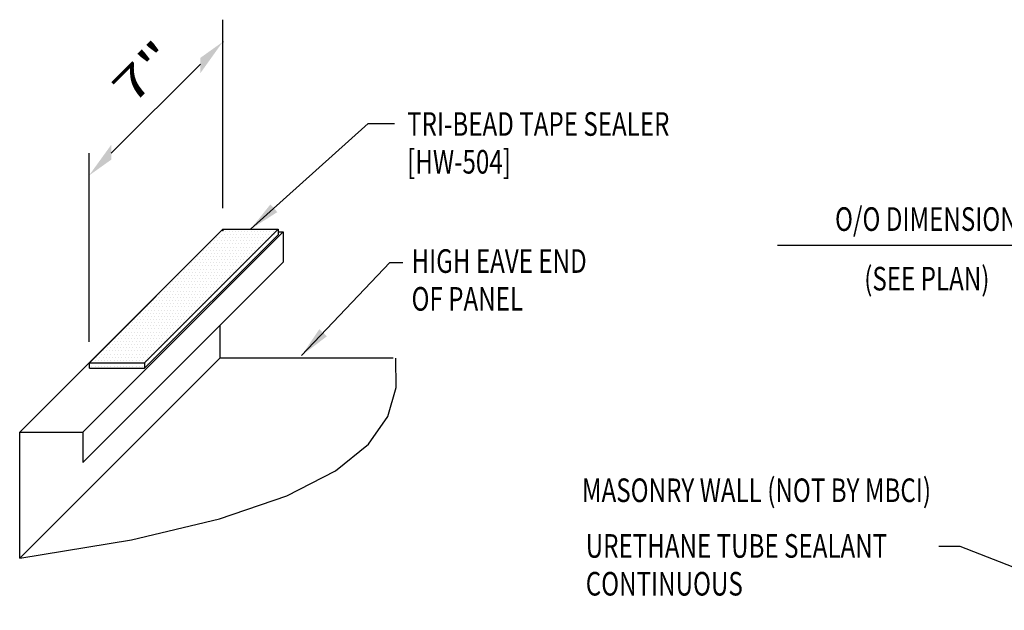
# Model space of a CAD drawing. Units: inches. Extents: x 7.6 to 41.3, y 10.6 to 37.9.
# Drawn here: x 11.6 to 27.2, y 28.6 to 37.9 of the extents above; entities that cross this region are included whole.
import ezdxf

# ---------------------------------------------------------------- set-up
doc = ezdxf.new("R2010")
doc.units = ezdxf.units.IN
doc.header["$MEASUREMENT"] = 0
for name, color, linetype in [('DIM', 2, 'Continuous'), ('PANEL', 11, 'Continuous'), ('TAPE', 8, 'Continuous'), ('TEXT', 2, 'Continuous')]:
    doc.layers.add(name, color=color, linetype=linetype)
doc.styles.add('ROMANS', font='ROMANS.SHX', dxfattribs={"width": 0.75})
doc.styles.add('TEXT', font='SIMPLEX', dxfattribs={"width": 0.75, "height": 6})
doc.styles.add('TEXT1', font='ROMANS.shx', dxfattribs={"width": 0.75, "height": 0.375})
doc.dimstyles.new('DETAIL$7', dxfattribs={"dimscale": 4, "dimtxt": 6, "dimasz": 0.125, "dimexe": 0.0625, "dimexo": 0.125, "dimgap": 0.0625, "dimtad": 1, "dimdec": 5, "dimzin": 3, "dimdsep": 46, "dimlunit": 4, "dimtxsty": 'TEXT', "dimblk": 'ARCHTICK', "dimcen": 0.0625, "dimclrd": 7, "dimclre": 7, "dimclrt": 2, "dimadec": 0, "dimazin": 0, "dimtfac": 0.666667, "dimtdec": 5, "dimtmove": 0, "dimatfit": 3, "dimfxl": 0, "dimfrac": 2, "dimtolj": 1, "dimtzin": 3, "dimarcsym": 0})

# ---------------------------------------------------------------- blocks, each defined once
blk = doc.blocks.new('_ArchTick')
at = {"color": 0, "linetype": 'ByBlock', "const_width": 0.15}
blk.add_lwpolyline([(-0.5, -0.5), (0.5, 0.5)], dxfattribs=at)
blk = doc.blocks.new('*X22')
at = {"color": 0}
for p, q in [((73.725, 86.45), (73.725, 86.45)), ((73.775, 86.45), (73.775, 86.45)), ((73.8, 86.5), (73.8, 86.5)), ((73.825, 86.45), (73.825, 86.45)), ((73.85, 86.5), (73.85, 86.5)), ((73.875, 86.45), (73.875, 86.45)), ((73.9, 86.5), (73.9, 86.5)), ((73.925, 86.45), (73.925, 86.45)), ((73.95, 86.5), (73.95, 86.5)), ((73.975, 86.45), (73.975, 86.45)), ((74, 86.5), (74, 86.5)), ((74.025, 86.45), (74.025, 86.45)), ((74.05, 86.5), (74.05, 86.5)), ((74.075, 86.45), (74.075, 86.45)), ((74.1, 86.5), (74.1, 86.5)), ((74.125, 86.45), (74.125, 86.45)), ((74.15, 86.5), (74.15, 86.5)), ((74.175, 86.45), (74.175, 86.45)), ((74.2, 86.5), (74.2, 86.5)), ((74.225, 86.45), (74.225, 86.45)), ((74.25, 86.5), (74.25, 86.5)), ((74.275, 86.45), (74.275, 86.45)), ((74.3, 86.5), (74.3, 86.5)), ((74.325, 86.45), (74.325, 86.45)), ((74.35, 86.5), (74.35, 86.5)), ((74.375, 86.45), (74.375, 86.45)), ((74.4, 86.5), (74.4, 86.5)), ((74.425, 86.45), (74.425, 86.45)), ((74.45, 86.5), (74.45, 86.5)), ((74.475, 86.45), (74.475, 86.45)), ((74.5, 86.5), (74.5, 86.5)), ((74.525, 86.45), (74.525, 86.45)), ((74.55, 86.5), (74.55, 86.5)), ((74.575, 86.45), (74.575, 86.45)), ((74.6, 86.5), (74.6, 86.5)), ((74.625, 86.45), (74.625, 86.45)), ((74.675, 86.45), (74.675, 86.45)), ((73.6, 86.3), (73.6, 86.3)), ((73.625, 86.35), (73.625, 86.35)), ((73.65, 86.3), (73.65, 86.3)), ((73.675, 86.35), (73.675, 86.35)), ((73.7, 86.4), (73.7, 86.4)), ((73.7, 86.3), (73.7, 86.3)), ((73.725, 86.35), (73.725, 86.35)), ((73.75, 86.4), (73.75, 86.4)), ((73.75, 86.3), (73.75, 86.3)), ((73.775, 86.35), (73.775, 86.35)), ((73.8, 86.4), (73.8, 86.4)), ((73.8, 86.3), (73.8, 86.3)), ((73.825, 86.35), (73.825, 86.35)), ((73.85, 86.4), (73.85, 86.4)), ((73.85, 86.3), (73.85, 86.3)), ((73.875, 86.35), (73.875, 86.35)), ((73.9, 86.4), (73.9, 86.4)), ((73.9, 86.3), (73.9, 86.3)), ((73.925, 86.35), (73.925, 86.35)), ((73.95, 86.4), (73.95, 86.4)), ((73.95, 86.3), (73.95, 86.3)), ((73.975, 86.35), (73.975, 86.35)), ((74, 86.4), (74, 86.4)), ((74, 86.3), (74, 86.3)), ((74.025, 86.35), (74.025, 86.35)), ((74.05, 86.4), (74.05, 86.4)), ((74.05, 86.3), (74.05, 86.3)), ((74.075, 86.35), (74.075, 86.35)), ((74.1, 86.4), (74.1, 86.4)), ((74.1, 86.3), (74.1, 86.3)), ((74.125, 86.35), (74.125, 86.35)), ((74.15, 86.4), (74.15, 86.4)), ((74.15, 86.3), (74.15, 86.3)), ((74.175, 86.35), (74.175, 86.35)), ((74.2, 86.4), (74.2, 86.4)), ((74.2, 86.3), (74.2, 86.3)), ((74.225, 86.35), (74.225, 86.35)), ((74.25, 86.4), (74.25, 86.4)), ((74.25, 86.3), (74.25, 86.3)), ((74.275, 86.35), (74.275, 86.35)), ((74.3, 86.4), (74.3, 86.4)), ((74.3, 86.3), (74.3, 86.3)), ((74.325, 86.35), (74.325, 86.35)), ((74.35, 86.4), (74.35, 86.4)), ((74.35, 86.3), (74.35, 86.3)), ((74.375, 86.35), (74.375, 86.35)), ((74.4, 86.4), (74.4, 86.4)), ((74.4, 86.3), (74.4, 86.3)), ((74.425, 86.35), (74.425, 86.35)), ((74.45, 86.4), (74.45, 86.4)), ((74.45, 86.3), (74.45, 86.3)), ((74.475, 86.35), (74.475, 86.35)), ((74.5, 86.4), (74.5, 86.4)), ((74.5, 86.3), (74.5, 86.3)), ((74.525, 86.35), (74.525, 86.35)), ((74.55, 86.4), (74.55, 86.4)), ((74.575, 86.35), (74.575, 86.35)), ((74.6, 86.4), (74.6, 86.4)), ((73.425, 86.15), (73.425, 86.15)), ((73.475, 86.15), (73.475, 86.15)), ((73.5, 86.2), (73.5, 86.2)), ((73.525, 86.25), (73.525, 86.25)), ((73.525, 86.15), (73.525, 86.15)), ((73.55, 86.2), (73.55, 86.2)), ((73.575, 86.25), (73.575, 86.25)), ((73.575, 86.15), (73.575, 86.15)), ((73.6, 86.2), (73.6, 86.2)), ((73.625, 86.25), (73.625, 86.25)), ((73.625, 86.15), (73.625, 86.15)), ((73.65, 86.2), (73.65, 86.2)), ((73.675, 86.25), (73.675, 86.25)), ((73.675, 86.15), (73.675, 86.15)), ((73.7, 86.2), (73.7, 86.2)), ((73.725, 86.25), (73.725, 86.25)), ((73.725, 86.15), (73.725, 86.15)), ((73.75, 86.2), (73.75, 86.2)), ((73.775, 86.25), (73.775, 86.25)), ((73.775, 86.15), (73.775, 86.15)), ((73.8, 86.2), (73.8, 86.2)), ((73.825, 86.25), (73.825, 86.25)), ((73.825, 86.15), (73.825, 86.15)), ((73.85, 86.2), (73.85, 86.2)), ((73.875, 86.25), (73.875, 86.25)), ((73.875, 86.15), (73.875, 86.15)), ((73.9, 86.2), (73.9, 86.2)), ((73.925, 86.25), (73.925, 86.25)), ((73.925, 86.15), (73.925, 86.15)), ((73.95, 86.2), (73.95, 86.2)), ((73.975, 86.25), (73.975, 86.25)), ((73.975, 86.15), (73.975, 86.15)), ((74, 86.2), (74, 86.2)), ((74.025, 86.25), (74.025, 86.25)), ((74.025, 86.15), (74.025, 86.15)), ((74.05, 86.2), (74.05, 86.2)), ((74.075, 86.25), (74.075, 86.25)), ((74.075, 86.15), (74.075, 86.15)), ((74.1, 86.2), (74.1, 86.2)), ((74.125, 86.25), (74.125, 86.25)), ((74.125, 86.15), (74.125, 86.15)), ((74.15, 86.2), (74.15, 86.2)), ((74.175, 86.25), (74.175, 86.25)), ((74.175, 86.15), (74.175, 86.15)), ((74.2, 86.2), (74.2, 86.2)), ((74.225, 86.25), (74.225, 86.25)), ((74.225, 86.15), (74.225, 86.15)), ((74.25, 86.2), (74.25, 86.2)), ((74.275, 86.25), (74.275, 86.25)), ((74.275, 86.15), (74.275, 86.15)), ((74.3, 86.2), (74.3, 86.2)), ((74.325, 86.25), (74.325, 86.25)), ((74.325, 86.15), (74.325, 86.15)), ((74.35, 86.2), (74.35, 86.2)), ((74.375, 86.25), (74.375, 86.25)), ((74.375, 86.15), (74.375, 86.15)), ((74.4, 86.2), (74.4, 86.2)), ((74.425, 86.25), (74.425, 86.25)), ((74.475, 86.25), (74.475, 86.25)), ((73.3, 86), (73.3, 86)), ((73.325, 86.05), (73.325, 86.05)), ((73.35, 86), (73.35, 86)), ((73.375, 86.05), (73.375, 86.05)), ((73.4, 86.1), (73.4, 86.1)), ((73.4, 86), (73.4, 86)), ((73.425, 86.05), (73.425, 86.05)), ((73.45, 86.1), (73.45, 86.1)), ((73.45, 86), (73.45, 86)), ((73.475, 86.05), (73.475, 86.05)), ((73.5, 86.1), (73.5, 86.1)), ((73.5, 86), (73.5, 86)), ((73.525, 86.05), (73.525, 86.05)), ((73.55, 86.1), (73.55, 86.1)), ((73.55, 86), (73.55, 86)), ((73.575, 86.05), (73.575, 86.05)), ((73.6, 86.1), (73.6, 86.1)), ((73.6, 86), (73.6, 86)), ((73.625, 86.05), (73.625, 86.05)), ((73.65, 86.1), (73.65, 86.1)), ((73.65, 86), (73.65, 86)), ((73.675, 86.05), (73.675, 86.05)), ((73.7, 86.1), (73.7, 86.1)), ((73.7, 86), (73.7, 86)), ((73.725, 86.05), (73.725, 86.05)), ((73.75, 86.1), (73.75, 86.1)), ((73.75, 86), (73.75, 86)), ((73.775, 86.05), (73.775, 86.05)), ((73.8, 86.1), (73.8, 86.1)), ((73.8, 86), (73.8, 86)), ((73.825, 86.05), (73.825, 86.05)), ((73.85, 86.1), (73.85, 86.1)), ((73.85, 86), (73.85, 86)), ((73.875, 86.05), (73.875, 86.05)), ((73.9, 86.1), (73.9, 86.1)), ((73.9, 86), (73.9, 86)), ((73.925, 86.05), (73.925, 86.05)), ((73.95, 86.1), (73.95, 86.1)), ((73.95, 86), (73.95, 86)), ((73.975, 86.05), (73.975, 86.05)), ((74, 86.1), (74, 86.1)), ((74, 86), (74, 86)), ((74.025, 86.05), (74.025, 86.05)), ((74.05, 86.1), (74.05, 86.1)), ((74.05, 86), (74.05, 86)), ((74.075, 86.05), (74.075, 86.05)), ((74.1, 86.1), (74.1, 86.1)), ((74.1, 86), (74.1, 86)), ((74.125, 86.05), (74.125, 86.05)), ((74.15, 86.1), (74.15, 86.1)), ((74.15, 86), (74.15, 86)), ((74.175, 86.05), (74.175, 86.05)), ((74.2, 86.1), (74.2, 86.1)), ((74.2, 86), (74.2, 86)), ((74.225, 86.05), (74.225, 86.05)), ((74.25, 86.1), (74.25, 86.1)), ((74.275, 86.05), (74.275, 86.05)), ((74.3, 86.1), (74.3, 86.1)), ((73.125, 85.85), (73.125, 85.85)), ((73.175, 85.85), (73.175, 85.85)), ((73.2, 85.9), (73.2, 85.9)), ((73.225, 85.95), (73.225, 85.95)), ((73.225, 85.85), (73.225, 85.85)), ((73.25, 85.9), (73.25, 85.9)), ((73.275, 85.95), (73.275, 85.95)), ((73.275, 85.85), (73.275, 85.85)), ((73.3, 85.9), (73.3, 85.9)), ((73.325, 85.95), (73.325, 85.95)), ((73.325, 85.85), (73.325, 85.85)), ((73.35, 85.9), (73.35, 85.9)), ((73.375, 85.95), (73.375, 85.95)), ((73.375, 85.85), (73.375, 85.85)), ((73.4, 85.9), (73.4, 85.9)), ((73.425, 85.95), (73.425, 85.95)), ((73.425, 85.85), (73.425, 85.85)), ((73.45, 85.9), (73.45, 85.9)), ((73.475, 85.95), (73.475, 85.95)), ((73.475, 85.85), (73.475, 85.85)), ((73.5, 85.9), (73.5, 85.9)), ((73.525, 85.95), (73.525, 85.95)), ((73.525, 85.85), (73.525, 85.85)), ((73.55, 85.9), (73.55, 85.9)), ((73.575, 85.95), (73.575, 85.95)), ((73.575, 85.85), (73.575, 85.85)), ((73.6, 85.9), (73.6, 85.9)), ((73.625, 85.95), (73.625, 85.95)), ((73.625, 85.85), (73.625, 85.85)), ((73.65, 85.9), (73.65, 85.9)), ((73.675, 85.95), (73.675, 85.95)), ((73.675, 85.85), (73.675, 85.85)), ((73.7, 85.9), (73.7, 85.9)), ((73.725, 85.95), (73.725, 85.95)), ((73.725, 85.85), (73.725, 85.85)), ((73.75, 85.9), (73.75, 85.9)), ((73.775, 85.95), (73.775, 85.95)), ((73.775, 85.85), (73.775, 85.85)), ((73.8, 85.9), (73.8, 85.9)), ((73.825, 85.95), (73.825, 85.95)), ((73.825, 85.85), (73.825, 85.85)), ((73.85, 85.9), (73.85, 85.9)), ((73.875, 85.95), (73.875, 85.95)), ((73.875, 85.85), (73.875, 85.85)), ((73.9, 85.9), (73.9, 85.9)), ((73.925, 85.95), (73.925, 85.95)), ((73.925, 85.85), (73.925, 85.85)), ((73.95, 85.9), (73.95, 85.9)), ((73.975, 85.95), (73.975, 85.95)), ((73.975, 85.85), (73.975, 85.85)), ((74, 85.9), (74, 85.9)), ((74.025, 85.95), (74.025, 85.95)), ((74.025, 85.85), (74.025, 85.85)), ((74.05, 85.9), (74.05, 85.9)), ((74.075, 85.95), (74.075, 85.95)), ((74.075, 85.85), (74.075, 85.85)), ((74.1, 85.9), (74.1, 85.9)), ((74.125, 85.95), (74.125, 85.95)), ((74.175, 85.95), (74.175, 85.95)), ((73, 85.7), (73, 85.7)), ((73.025, 85.75), (73.025, 85.75)), ((73.05, 85.7), (73.05, 85.7)), ((73.075, 85.75), (73.075, 85.75)), ((73.1, 85.8), (73.1, 85.8)), ((73.1, 85.7), (73.1, 85.7)), ((73.125, 85.75), (73.125, 85.75)), ((73.15, 85.8), (73.15, 85.8)), ((73.15, 85.7), (73.15, 85.7)), ((73.175, 85.75), (73.175, 85.75)), ((73.2, 85.8), (73.2, 85.8)), ((73.2, 85.7), (73.2, 85.7)), ((73.225, 85.75), (73.225, 85.75)), ((73.25, 85.8), (73.25, 85.8)), ((73.25, 85.7), (73.25, 85.7)), ((73.275, 85.75), (73.275, 85.75)), ((73.3, 85.8), (73.3, 85.8)), ((73.3, 85.7), (73.3, 85.7)), ((73.325, 85.75), (73.325, 85.75)), ((73.35, 85.8), (73.35, 85.8)), ((73.35, 85.7), (73.35, 85.7)), ((73.375, 85.75), (73.375, 85.75)), ((73.4, 85.8), (73.4, 85.8)), ((73.4, 85.7), (73.4, 85.7)), ((73.425, 85.75), (73.425, 85.75)), ((73.45, 85.8), (73.45, 85.8)), ((73.45, 85.7), (73.45, 85.7)), ((73.475, 85.75), (73.475, 85.75)), ((73.5, 85.8), (73.5, 85.8)), ((73.5, 85.7), (73.5, 85.7)), ((73.525, 85.75), (73.525, 85.75)), ((73.55, 85.8), (73.55, 85.8)), ((73.55, 85.7), (73.55, 85.7)), ((73.575, 85.75), (73.575, 85.75)), ((73.6, 85.8), (73.6, 85.8)), ((73.6, 85.7), (73.6, 85.7)), ((73.625, 85.75), (73.625, 85.75)), ((73.65, 85.8), (73.65, 85.8)), ((73.65, 85.7), (73.65, 85.7)), ((73.675, 85.75), (73.675, 85.75)), ((73.7, 85.8), (73.7, 85.8)), ((73.7, 85.7), (73.7, 85.7)), ((73.725, 85.75), (73.725, 85.75)), ((73.75, 85.8), (73.75, 85.8)), ((73.75, 85.7), (73.75, 85.7)), ((73.775, 85.75), (73.775, 85.75)), ((73.8, 85.8), (73.8, 85.8)), ((73.8, 85.7), (73.8, 85.7)), ((73.825, 85.75), (73.825, 85.75)), ((73.85, 85.8), (73.85, 85.8)), ((73.85, 85.7), (73.85, 85.7)), ((73.875, 85.75), (73.875, 85.75)), ((73.9, 85.8), (73.9, 85.8)), ((73.9, 85.7), (73.9, 85.7)), ((73.925, 85.75), (73.925, 85.75)), ((73.95, 85.8), (73.95, 85.8)), ((73.975, 85.75), (73.975, 85.75)), ((74, 85.8), (74, 85.8)), ((72.8, 85.5), (72.8, 85.5)), ((72.825, 85.55), (72.825, 85.55)), ((72.85, 85.5), (72.85, 85.5)), ((72.875, 85.55), (72.875, 85.55)), ((72.9, 85.6), (72.9, 85.6)), ((72.9, 85.5), (72.9, 85.5)), ((72.925, 85.65), (72.925, 85.65)), ((72.925, 85.55), (72.925, 85.55)), ((72.95, 85.6), (72.95, 85.6)), ((72.95, 85.5), (72.95, 85.5)), ((72.975, 85.65), (72.975, 85.65)), ((72.975, 85.55), (72.975, 85.55)), ((73, 85.6), (73, 85.6)), ((73, 85.5), (73, 85.5)), ((73.025, 85.65), (73.025, 85.65)), ((73.025, 85.55), (73.025, 85.55)), ((73.05, 85.6), (73.05, 85.6)), ((73.05, 85.5), (73.05, 85.5)), ((73.075, 85.65), (73.075, 85.65)), ((73.075, 85.55), (73.075, 85.55)), ((73.1, 85.6), (73.1, 85.6)), ((73.1, 85.5), (73.1, 85.5)), ((73.125, 85.65), (73.125, 85.65)), ((73.125, 85.55), (73.125, 85.55)), ((73.15, 85.6), (73.15, 85.6)), ((73.15, 85.5), (73.15, 85.5)), ((73.175, 85.65), (73.175, 85.65)), ((73.175, 85.55), (73.175, 85.55)), ((73.2, 85.6), (73.2, 85.6)), ((73.2, 85.5), (73.2, 85.5)), ((73.225, 85.65), (73.225, 85.65)), ((73.225, 85.55), (73.225, 85.55)), ((73.25, 85.6), (73.25, 85.6)), ((73.25, 85.5), (73.25, 85.5)), ((73.275, 85.65), (73.275, 85.65)), ((73.275, 85.55), (73.275, 85.55)), ((73.3, 85.6), (73.3, 85.6)), ((73.3, 85.5), (73.3, 85.5)), ((73.325, 85.65), (73.325, 85.65)), ((73.325, 85.55), (73.325, 85.55)), ((73.35, 85.6), (73.35, 85.6)), ((73.35, 85.5), (73.35, 85.5)), ((73.375, 85.65), (73.375, 85.65)), ((73.375, 85.55), (73.375, 85.55)), ((73.4, 85.6), (73.4, 85.6)), ((73.4, 85.5), (73.4, 85.5)), ((73.425, 85.65), (73.425, 85.65)), ((73.425, 85.55), (73.425, 85.55)), ((73.45, 85.6), (73.45, 85.6)), ((73.45, 85.5), (73.45, 85.5)), ((73.475, 85.65), (73.475, 85.65)), ((73.475, 85.55), (73.475, 85.55)), ((73.5, 85.6), (73.5, 85.6)), ((73.5, 85.5), (73.5, 85.5)), ((73.525, 85.65), (73.525, 85.65)), ((73.525, 85.55), (73.525, 85.55)), ((73.55, 85.6), (73.55, 85.6)), ((73.55, 85.5), (73.55, 85.5)), ((73.575, 85.65), (73.575, 85.65)), ((73.575, 85.55), (73.575, 85.55)), ((73.6, 85.6), (73.6, 85.6)), ((73.6, 85.5), (73.6, 85.5)), ((73.625, 85.65), (73.625, 85.65)), ((73.625, 85.55), (73.625, 85.55)), ((73.65, 85.6), (73.65, 85.6)), ((73.65, 85.5), (73.65, 85.5)), ((73.675, 85.65), (73.675, 85.65)), ((73.675, 85.55), (73.675, 85.55)), ((73.7, 85.6), (73.7, 85.6)), ((73.7, 85.5), (73.7, 85.5)), ((73.725, 85.65), (73.725, 85.65)), ((73.725, 85.55), (73.725, 85.55)), ((73.75, 85.6), (73.75, 85.6)), ((73.775, 85.65), (73.775, 85.65)), ((73.775, 85.55), (73.775, 85.55)), ((73.8, 85.6), (73.8, 85.6)), ((73.825, 85.65), (73.825, 85.65)), ((73.875, 85.65), (73.875, 85.65)), ((72.625, 85.35), (72.625, 85.35)), ((72.675, 85.35), (72.675, 85.35)), ((72.7, 85.4), (72.7, 85.4)), ((72.725, 85.45), (72.725, 85.45)), ((72.725, 85.35), (72.725, 85.35)), ((72.75, 85.4), (72.75, 85.4)), ((72.775, 85.45), (72.775, 85.45)), ((72.775, 85.35), (72.775, 85.35)), ((72.8, 85.4), (72.8, 85.4)), ((72.825, 85.45), (72.825, 85.45)), ((72.825, 85.35), (72.825, 85.35)), ((72.85, 85.4), (72.85, 85.4)), ((72.875, 85.45), (72.875, 85.45)), ((72.875, 85.35), (72.875, 85.35)), ((72.9, 85.4), (72.9, 85.4)), ((72.925, 85.45), (72.925, 85.45)), ((72.925, 85.35), (72.925, 85.35)), ((72.95, 85.4), (72.95, 85.4)), ((72.975, 85.45), (72.975, 85.45)), ((72.975, 85.35), (72.975, 85.35)), ((73, 85.4), (73, 85.4)), ((73.025, 85.45), (73.025, 85.45)), ((73.025, 85.35), (73.025, 85.35)), ((73.05, 85.4), (73.05, 85.4)), ((73.075, 85.45), (73.075, 85.45)), ((73.075, 85.35), (73.075, 85.35)), ((73.1, 85.4), (73.1, 85.4)), ((73.125, 85.45), (73.125, 85.45)), ((73.125, 85.35), (73.125, 85.35)), ((73.15, 85.4), (73.15, 85.4)), ((73.175, 85.45), (73.175, 85.45)), ((73.175, 85.35), (73.175, 85.35)), ((73.2, 85.4), (73.2, 85.4)), ((73.225, 85.45), (73.225, 85.45)), ((73.225, 85.35), (73.225, 85.35)), ((73.25, 85.4), (73.25, 85.4)), ((73.275, 85.45), (73.275, 85.45)), ((73.275, 85.35), (73.275, 85.35)), ((73.3, 85.4), (73.3, 85.4)), ((73.325, 85.45), (73.325, 85.45)), ((73.325, 85.35), (73.325, 85.35)), ((73.35, 85.4), (73.35, 85.4)), ((73.375, 85.45), (73.375, 85.45)), ((73.375, 85.35), (73.375, 85.35)), ((73.4, 85.4), (73.4, 85.4)), ((73.425, 85.45), (73.425, 85.45)), ((73.425, 85.35), (73.425, 85.35)), ((73.45, 85.4), (73.45, 85.4)), ((73.475, 85.45), (73.475, 85.45)), ((73.475, 85.35), (73.475, 85.35)), ((73.5, 85.4), (73.5, 85.4)), ((73.525, 85.45), (73.525, 85.45)), ((73.525, 85.35), (73.525, 85.35)), ((73.55, 85.4), (73.55, 85.4)), ((73.575, 85.45), (73.575, 85.45)), ((73.575, 85.35), (73.575, 85.35)), ((73.6, 85.4), (73.6, 85.4)), ((73.625, 85.45), (73.625, 85.45)), ((73.675, 85.45), (73.675, 85.45)), ((72.5, 85.2), (72.5, 85.2)), ((72.525, 85.25), (72.525, 85.25)), ((72.55, 85.2), (72.55, 85.2)), ((72.575, 85.25), (72.575, 85.25)), ((72.6, 85.3), (72.6, 85.3)), ((72.6, 85.2), (72.6, 85.2)), ((72.625, 85.25), (72.625, 85.25)), ((72.65, 85.3), (72.65, 85.3)), ((72.65, 85.2), (72.65, 85.2)), ((72.675, 85.25), (72.675, 85.25)), ((72.7, 85.3), (72.7, 85.3)), ((72.7, 85.2), (72.7, 85.2)), ((72.725, 85.25), (72.725, 85.25)), ((72.75, 85.3), (72.75, 85.3)), ((72.75, 85.2), (72.75, 85.2)), ((72.775, 85.25), (72.775, 85.25)), ((72.8, 85.3), (72.8, 85.3)), ((72.8, 85.2), (72.8, 85.2)), ((72.825, 85.25), (72.825, 85.25)), ((72.85, 85.3), (72.85, 85.3)), ((72.85, 85.2), (72.85, 85.2)), ((72.875, 85.25), (72.875, 85.25)), ((72.9, 85.3), (72.9, 85.3)), ((72.9, 85.2), (72.9, 85.2)), ((72.925, 85.25), (72.925, 85.25)), ((72.95, 85.3), (72.95, 85.3)), ((72.95, 85.2), (72.95, 85.2)), ((72.975, 85.25), (72.975, 85.25)), ((73, 85.3), (73, 85.3)), ((73, 85.2), (73, 85.2)), ((73.025, 85.25), (73.025, 85.25)), ((73.05, 85.3), (73.05, 85.3)), ((73.05, 85.2), (73.05, 85.2)), ((73.075, 85.25), (73.075, 85.25)), ((73.1, 85.3), (73.1, 85.3)), ((73.1, 85.2), (73.1, 85.2)), ((73.125, 85.25), (73.125, 85.25)), ((73.15, 85.3), (73.15, 85.3)), ((73.15, 85.2), (73.15, 85.2)), ((73.175, 85.25), (73.175, 85.25)), ((73.2, 85.3), (73.2, 85.3)), ((73.2, 85.2), (73.2, 85.2)), ((73.225, 85.25), (73.225, 85.25)), ((73.25, 85.3), (73.25, 85.3)), ((73.25, 85.2), (73.25, 85.2)), ((73.275, 85.25), (73.275, 85.25)), ((73.3, 85.3), (73.3, 85.3)), ((73.3, 85.2), (73.3, 85.2)), ((73.325, 85.25), (73.325, 85.25)), ((73.35, 85.3), (73.35, 85.3)), ((73.35, 85.2), (73.35, 85.2)), ((73.375, 85.25), (73.375, 85.25)), ((73.4, 85.3), (73.4, 85.3)), ((73.4, 85.2), (73.4, 85.2)), ((73.425, 85.25), (73.425, 85.25)), ((73.45, 85.3), (73.45, 85.3)), ((73.475, 85.25), (73.475, 85.25)), ((73.5, 85.3), (73.5, 85.3)), ((72.325, 85.05), (72.325, 85.05)), ((72.375, 85.05), (72.375, 85.05)), ((72.4, 85.1), (72.4, 85.1)), ((72.425, 85.15), (72.425, 85.15)), ((72.425, 85.05), (72.425, 85.05)), ((72.45, 85.1), (72.45, 85.1)), ((72.475, 85.15), (72.475, 85.15)), ((72.475, 85.05), (72.475, 85.05)), ((72.5, 85.1), (72.5, 85.1)), ((72.525, 85.15), (72.525, 85.15)), ((72.525, 85.05), (72.525, 85.05)), ((72.55, 85.1), (72.55, 85.1)), ((72.575, 85.15), (72.575, 85.15)), ((72.575, 85.05), (72.575, 85.05)), ((72.6, 85.1), (72.6, 85.1)), ((72.625, 85.15), (72.625, 85.15)), ((72.625, 85.05), (72.625, 85.05)), ((72.65, 85.1), (72.65, 85.1)), ((72.675, 85.15), (72.675, 85.15)), ((72.675, 85.05), (72.675, 85.05)), ((72.7, 85.1), (72.7, 85.1)), ((72.725, 85.15), (72.725, 85.15)), ((72.725, 85.05), (72.725, 85.05)), ((72.75, 85.1), (72.75, 85.1)), ((72.775, 85.15), (72.775, 85.15)), ((72.775, 85.05), (72.775, 85.05)), ((72.8, 85.1), (72.8, 85.1)), ((72.825, 85.15), (72.825, 85.15)), ((72.825, 85.05), (72.825, 85.05)), ((72.85, 85.1), (72.85, 85.1)), ((72.875, 85.15), (72.875, 85.15)), ((72.875, 85.05), (72.875, 85.05)), ((72.9, 85.1), (72.9, 85.1)), ((72.925, 85.15), (72.925, 85.15)), ((72.925, 85.05), (72.925, 85.05)), ((72.95, 85.1), (72.95, 85.1)), ((72.975, 85.15), (72.975, 85.15)), ((72.975, 85.05), (72.975, 85.05)), ((73, 85.1), (73, 85.1)), ((73.025, 85.15), (73.025, 85.15)), ((73.025, 85.05), (73.025, 85.05)), ((73.05, 85.1), (73.05, 85.1)), ((73.075, 85.15), (73.075, 85.15)), ((73.075, 85.05), (73.075, 85.05)), ((73.1, 85.1), (73.1, 85.1)), ((73.125, 85.15), (73.125, 85.15)), ((73.125, 85.05), (73.125, 85.05)), ((73.15, 85.1), (73.15, 85.1)), ((73.175, 85.15), (73.175, 85.15)), ((73.175, 85.05), (73.175, 85.05)), ((73.2, 85.1), (73.2, 85.1)), ((73.225, 85.15), (73.225, 85.15)), ((73.225, 85.05), (73.225, 85.05)), ((73.25, 85.1), (73.25, 85.1)), ((73.275, 85.15), (73.275, 85.15)), ((73.275, 85.05), (73.275, 85.05)), ((73.3, 85.1), (73.3, 85.1)), ((73.325, 85.15), (73.325, 85.15)), ((73.375, 85.15), (73.375, 85.15)), ((72.2, 84.9), (72.2, 84.9)), ((72.225, 84.95), (72.225, 84.95)), ((72.25, 84.9), (72.25, 84.9)), ((72.275, 84.95), (72.275, 84.95)), ((72.3, 85), (72.3, 85)), ((72.3, 84.9), (72.3, 84.9)), ((72.325, 84.95), (72.325, 84.95)), ((72.35, 85), (72.35, 85)), ((72.35, 84.9), (72.35, 84.9)), ((72.375, 84.95), (72.375, 84.95)), ((72.4, 85), (72.4, 85)), ((72.4, 84.9), (72.4, 84.9)), ((72.425, 84.95), (72.425, 84.95)), ((72.45, 85), (72.45, 85)), ((72.45, 84.9), (72.45, 84.9)), ((72.475, 84.95), (72.475, 84.95)), ((72.5, 85), (72.5, 85)), ((72.5, 84.9), (72.5, 84.9)), ((72.525, 84.95), (72.525, 84.95)), ((72.55, 85), (72.55, 85)), ((72.55, 84.9), (72.55, 84.9)), ((72.575, 84.95), (72.575, 84.95)), ((72.6, 85), (72.6, 85)), ((72.6, 84.9), (72.6, 84.9)), ((72.625, 84.95), (72.625, 84.95)), ((72.65, 85), (72.65, 85)), ((72.65, 84.9), (72.65, 84.9)), ((72.675, 84.95), (72.675, 84.95)), ((72.7, 85), (72.7, 85)), ((72.7, 84.9), (72.7, 84.9)), ((72.725, 84.95), (72.725, 84.95)), ((72.75, 85), (72.75, 85)), ((72.75, 84.9), (72.75, 84.9)), ((72.775, 84.95), (72.775, 84.95)), ((72.8, 85), (72.8, 85)), ((72.8, 84.9), (72.8, 84.9)), ((72.825, 84.95), (72.825, 84.95)), ((72.85, 85), (72.85, 85)), ((72.85, 84.9), (72.85, 84.9)), ((72.875, 84.95), (72.875, 84.95)), ((72.9, 85), (72.9, 85)), ((72.9, 84.9), (72.9, 84.9)), ((72.925, 84.95), (72.925, 84.95)), ((72.95, 85), (72.95, 85)), ((72.95, 84.9), (72.95, 84.9)), ((72.975, 84.95), (72.975, 84.95)), ((73, 85), (73, 85)), ((73, 84.9), (73, 84.9)), ((73.025, 84.95), (73.025, 84.95)), ((73.05, 85), (73.05, 85)), ((73.05, 84.9), (73.05, 84.9)), ((73.075, 84.95), (73.075, 84.95)), ((73.1, 85), (73.1, 85)), ((73.1, 84.9), (73.1, 84.9)), ((73.125, 84.95), (73.125, 84.95)), ((73.15, 85), (73.15, 85)), ((73.175, 84.95), (73.175, 84.95)), ((73.2, 85), (73.2, 85)), ((72.025, 84.75), (72.025, 84.75)), ((72.075, 84.75), (72.075, 84.75)), ((72.1, 84.8), (72.1, 84.8)), ((72.125, 84.85), (72.125, 84.85)), ((72.125, 84.75), (72.125, 84.75)), ((72.15, 84.8), (72.15, 84.8)), ((72.175, 84.85), (72.175, 84.85)), ((72.175, 84.75), (72.175, 84.75)), ((72.2, 84.8), (72.2, 84.8)), ((72.225, 84.85), (72.225, 84.85)), ((72.225, 84.75), (72.225, 84.75)), ((72.25, 84.8), (72.25, 84.8)), ((72.275, 84.85), (72.275, 84.85)), ((72.275, 84.75), (72.275, 84.75)), ((72.3, 84.8), (72.3, 84.8)), ((72.325, 84.85), (72.325, 84.85)), ((72.325, 84.75), (72.325, 84.75)), ((72.35, 84.8), (72.35, 84.8)), ((72.375, 84.85), (72.375, 84.85)), ((72.375, 84.75), (72.375, 84.75)), ((72.4, 84.8), (72.4, 84.8)), ((72.425, 84.85), (72.425, 84.85)), ((72.425, 84.75), (72.425, 84.75)), ((72.45, 84.8), (72.45, 84.8)), ((72.475, 84.85), (72.475, 84.85)), ((72.475, 84.75), (72.475, 84.75)), ((72.5, 84.8), (72.5, 84.8)), ((72.525, 84.85), (72.525, 84.85)), ((72.525, 84.75), (72.525, 84.75)), ((72.55, 84.8), (72.55, 84.8)), ((72.575, 84.85), (72.575, 84.85)), ((72.575, 84.75), (72.575, 84.75)), ((72.6, 84.8), (72.6, 84.8)), ((72.625, 84.85), (72.625, 84.85)), ((72.625, 84.75), (72.625, 84.75)), ((72.65, 84.8), (72.65, 84.8)), ((72.675, 84.85), (72.675, 84.85)), ((72.675, 84.75), (72.675, 84.75)), ((72.7, 84.8), (72.7, 84.8)), ((72.725, 84.85), (72.725, 84.85)), ((72.725, 84.75), (72.725, 84.75)), ((72.75, 84.8), (72.75, 84.8)), ((72.775, 84.85), (72.775, 84.85)), ((72.775, 84.75), (72.775, 84.75)), ((72.8, 84.8), (72.8, 84.8)), ((72.825, 84.85), (72.825, 84.85)), ((72.825, 84.75), (72.825, 84.75)), ((72.85, 84.8), (72.85, 84.8)), ((72.875, 84.85), (72.875, 84.85)), ((72.875, 84.75), (72.875, 84.75)), ((72.9, 84.8), (72.9, 84.8)), ((72.925, 84.85), (72.925, 84.85)), ((72.925, 84.75), (72.925, 84.75)), ((72.95, 84.8), (72.95, 84.8)), ((72.975, 84.85), (72.975, 84.85)), ((72.975, 84.75), (72.975, 84.75)), ((73, 84.8), (73, 84.8)), ((73.025, 84.85), (73.025, 84.85)), ((73.075, 84.85), (73.075, 84.85)), ((71.9, 84.6), (71.9, 84.6)), ((71.925, 84.65), (71.925, 84.65)), ((71.95, 84.6), (71.95, 84.6)), ((71.975, 84.65), (71.975, 84.65)), ((72, 84.7), (72, 84.7)), ((72, 84.6), (72, 84.6)), ((72.025, 84.65), (72.025, 84.65)), ((72.05, 84.7), (72.05, 84.7)), ((72.05, 84.6), (72.05, 84.6)), ((72.075, 84.65), (72.075, 84.65)), ((72.1, 84.7), (72.1, 84.7)), ((72.1, 84.6), (72.1, 84.6)), ((72.125, 84.65), (72.125, 84.65)), ((72.15, 84.7), (72.15, 84.7)), ((72.15, 84.6), (72.15, 84.6)), ((72.175, 84.65), (72.175, 84.65)), ((72.2, 84.7), (72.2, 84.7)), ((72.2, 84.6), (72.2, 84.6)), ((72.225, 84.65), (72.225, 84.65)), ((72.25, 84.7), (72.25, 84.7)), ((72.25, 84.6), (72.25, 84.6)), ((72.275, 84.65), (72.275, 84.65)), ((72.3, 84.7), (72.3, 84.7)), ((72.3, 84.6), (72.3, 84.6)), ((72.325, 84.65), (72.325, 84.65)), ((72.35, 84.7), (72.35, 84.7)), ((72.35, 84.6), (72.35, 84.6)), ((72.375, 84.65), (72.375, 84.65)), ((72.4, 84.7), (72.4, 84.7)), ((72.4, 84.6), (72.4, 84.6)), ((72.425, 84.65), (72.425, 84.65)), ((72.45, 84.7), (72.45, 84.7)), ((72.45, 84.6), (72.45, 84.6)), ((72.475, 84.65), (72.475, 84.65)), ((72.5, 84.7), (72.5, 84.7)), ((72.5, 84.6), (72.5, 84.6)), ((72.525, 84.65), (72.525, 84.65)), ((72.55, 84.7), (72.55, 84.7)), ((72.55, 84.6), (72.55, 84.6)), ((72.575, 84.65), (72.575, 84.65)), ((72.6, 84.7), (72.6, 84.7)), ((72.6, 84.6), (72.6, 84.6)), ((72.625, 84.65), (72.625, 84.65)), ((72.65, 84.7), (72.65, 84.7)), ((72.65, 84.6), (72.65, 84.6)), ((72.675, 84.65), (72.675, 84.65)), ((72.7, 84.7), (72.7, 84.7)), ((72.7, 84.6), (72.7, 84.6)), ((72.725, 84.65), (72.725, 84.65)), ((72.75, 84.7), (72.75, 84.7)), ((72.75, 84.6), (72.75, 84.6)), ((72.775, 84.65), (72.775, 84.65)), ((72.8, 84.7), (72.8, 84.7)), ((72.8, 84.6), (72.8, 84.6)), ((72.825, 84.65), (72.825, 84.65)), ((72.85, 84.7), (72.85, 84.7)), ((72.875, 84.65), (72.875, 84.65)), ((72.9, 84.7), (72.9, 84.7)), ((71.725, 84.45), (71.725, 84.45)), ((71.775, 84.45), (71.775, 84.45)), ((71.8, 84.5), (71.8, 84.5)), ((71.825, 84.55), (71.825, 84.55)), ((71.825, 84.45), (71.825, 84.45)), ((71.85, 84.5), (71.85, 84.5)), ((71.875, 84.55), (71.875, 84.55)), ((71.875, 84.45), (71.875, 84.45)), ((71.9, 84.5), (71.9, 84.5)), ((71.925, 84.55), (71.925, 84.55)), ((71.925, 84.45), (71.925, 84.45)), ((71.95, 84.5), (71.95, 84.5)), ((71.975, 84.55), (71.975, 84.55)), ((71.975, 84.45), (71.975, 84.45)), ((72, 84.5), (72, 84.5)), ((72.025, 84.55), (72.025, 84.55)), ((72.025, 84.45), (72.025, 84.45)), ((72.05, 84.5), (72.05, 84.5)), ((72.075, 84.55), (72.075, 84.55)), ((72.075, 84.45), (72.075, 84.45)), ((72.1, 84.5), (72.1, 84.5)), ((72.125, 84.55), (72.125, 84.55)), ((72.125, 84.45), (72.125, 84.45)), ((72.15, 84.5), (72.15, 84.5)), ((72.175, 84.55), (72.175, 84.55)), ((72.175, 84.45), (72.175, 84.45)), ((72.2, 84.5), (72.2, 84.5)), ((72.225, 84.55), (72.225, 84.55)), ((72.225, 84.45), (72.225, 84.45)), ((72.25, 84.5), (72.25, 84.5)), ((72.275, 84.55), (72.275, 84.55)), ((72.275, 84.45), (72.275, 84.45)), ((72.3, 84.5), (72.3, 84.5)), ((72.325, 84.55), (72.325, 84.55)), ((72.325, 84.45), (72.325, 84.45)), ((72.35, 84.5), (72.35, 84.5)), ((72.375, 84.55), (72.375, 84.55)), ((72.375, 84.45), (72.375, 84.45)), ((72.4, 84.5), (72.4, 84.5)), ((72.425, 84.55), (72.425, 84.55)), ((72.425, 84.45), (72.425, 84.45)), ((72.45, 84.5), (72.45, 84.5)), ((72.475, 84.55), (72.475, 84.55)), ((72.475, 84.45), (72.475, 84.45)), ((72.5, 84.5), (72.5, 84.5)), ((72.525, 84.55), (72.525, 84.55)), ((72.525, 84.45), (72.525, 84.45)), ((72.55, 84.5), (72.55, 84.5)), ((72.575, 84.55), (72.575, 84.55)), ((72.575, 84.45), (72.575, 84.45)), ((72.6, 84.5), (72.6, 84.5)), ((72.625, 84.55), (72.625, 84.55)), ((72.625, 84.45), (72.625, 84.45)), ((72.65, 84.5), (72.65, 84.5)), ((72.675, 84.55), (72.675, 84.55)), ((72.675, 84.45), (72.675, 84.45)), ((72.7, 84.5), (72.7, 84.5)), ((72.725, 84.55), (72.725, 84.55)), ((72.775, 84.55), (72.775, 84.55)), ((71.7, 84.4), (71.7, 84.4)), ((71.725, 84.35), (71.725, 84.35)), ((71.75, 84.4), (71.75, 84.4)), ((71.775, 84.35), (71.775, 84.35)), ((71.8, 84.4), (71.8, 84.4)), ((71.825, 84.35), (71.825, 84.35)), ((71.85, 84.4), (71.85, 84.4)), ((71.875, 84.35), (71.875, 84.35)), ((71.9, 84.4), (71.9, 84.4)), ((71.925, 84.35), (71.925, 84.35)), ((71.95, 84.4), (71.95, 84.4)), ((71.975, 84.35), (71.975, 84.35)), ((72, 84.4), (72, 84.4)), ((72.025, 84.35), (72.025, 84.35)), ((72.05, 84.4), (72.05, 84.4)), ((72.075, 84.35), (72.075, 84.35)), ((72.1, 84.4), (72.1, 84.4)), ((72.125, 84.35), (72.125, 84.35)), ((72.15, 84.4), (72.15, 84.4)), ((72.175, 84.35), (72.175, 84.35)), ((72.2, 84.4), (72.2, 84.4)), ((72.225, 84.35), (72.225, 84.35)), ((72.25, 84.4), (72.25, 84.4)), ((72.275, 84.35), (72.275, 84.35)), ((72.3, 84.4), (72.3, 84.4)), ((72.325, 84.35), (72.325, 84.35)), ((72.35, 84.4), (72.35, 84.4)), ((72.375, 84.35), (72.375, 84.35)), ((72.4, 84.4), (72.4, 84.4)), ((72.425, 84.35), (72.425, 84.35)), ((72.45, 84.4), (72.45, 84.4)), ((72.475, 84.35), (72.475, 84.35)), ((72.5, 84.4), (72.5, 84.4)), ((72.525, 84.35), (72.525, 84.35)), ((72.55, 84.4), (72.55, 84.4)), ((72.575, 84.35), (72.575, 84.35)), ((72.6, 84.4), (72.6, 84.4))]:
    blk.add_line(p, q, dxfattribs=at)
blk = doc.blocks.new('dsc-HW-504')
at = {"layer": 'TEXT', "style": 'TEXT1', "width": 0.75}
for s, p in [('TRI-BEAD TAPE SEALER', (0, 0)), ('[HW-504]', (0, -0.6))]:
    blk.add_text(s, height=0.375, dxfattribs=at).set_placement(p)
at = {"layer": 'TEXT', "style": 'TEXT1', "flags": 1}
for tag, p in [('SHPLN', (0, -1.2)), ('COLOR', (0, -1.2)), ('CALC', (0, -1.2)), ('OPT1', (0, -1.2)), ('OPT2', (0, -1.2)), ('OPT3', (0, -1.2)), ('GAGE', (0, -1.2)), ('DESCRIPTION', (0, -1.2)), ('PART', (0, -1.2)), ('MULTIPLE', (0, -1.2)), ('SPARE1', (0, -1.8)), ('SPARE2', (0, -1.8)), ('SPARE3', (0, -1.8)), ('SPARE4', (0, -1.8)), ('SPARE5', (0, -1.8)), ('SPARE6', (0, -1.8)), ('SPARE7', (0, -1.8)), ('SPARE8', (0, -1.8)), ('SPARE9', (0, -1.8)), ('SPARE10', (0, -1.8))]:
    blk.add_attdef(tag, p, '', height=0.375, dxfattribs=at)

msp = doc.modelspace()

# ---------------------------------------------------------------- linework, layer by layer
at = {"layer": 'DIM', "color": 7, "linetype": 'ByBlock'}
for p, q in [((14.78447, 34.94107), (14.78447, 37.93376)), ((13.01671, 35.81244), (14.43092, 37.22665)), ((12.66315, 32.81975), (12.66315, 35.81244))]:
    msp.add_line(p, q, dxfattribs=at)
at = {"layer": 'DIM', "color": 7}
msp.add_line((28.91362, 34.34507), (23.59426, 34.34507), dxfattribs=at)
at = {"layer": 'DIM', "color": 7, "linetype": 'ByBlock'}
msp.add_point((14.78447, 37.5802), dxfattribs=at)
for points in [[(14.43092, 37.32767), (14.43092, 37.08486), (14.78447, 37.5802)], [(13.01671, 35.9485), (13.01671, 35.71142), (12.66315, 35.45888)]]:
    msp.add_solid(points, dxfattribs=at)
at = {"layer": 'PANEL'}
for p, q in [((11.56227, 31.38115), (14.74425, 34.56313)), ((12.56227, 31.38115), (15.74425, 34.56313)), ((15.66428, 34.56313), (15.74425, 34.56313)), ((15.74425, 34.56313), (15.74425, 34.08451)), ((12.56227, 30.90253), (15.74425, 34.08451)), ((14.74425, 32.56313), (14.74425, 33.08451)), ((11.56227, 29.38115), (14.74425, 32.56313)), ((14.74425, 32.56313), (17.49252, 32.56313)), ((11.56227, 29.38115), (11.56227, 31.38115)), ((11.56227, 31.38115), (12.56227, 31.38115)), ((12.56227, 31.38115), (12.56227, 30.90253))]:
    msp.add_line(p, q, dxfattribs=at)
msp.add_lwpolyline([(11.56227, 29.38115), (13.33589, 29.6722), (14.73632, 30.00361), (15.80346, 30.37035), (16.57719, 30.76738), (17.0974, 31.18968), (17.40397, 31.6322), (17.53679, 32.08991), (17.53575, 32.55778)], dxfattribs=at)
at = {"layer": 'TAPE'}
for p, q in [((12.66796, 32.48332), (14.78928, 34.60464)), ((13.54296, 32.48332), (15.66428, 34.60464)), ((14.78928, 34.60464), (15.66428, 34.60464)), ((15.66428, 34.60464), (15.66428, 34.51824)), ((13.54296, 32.39692), (15.66428, 34.51824)), ((12.66796, 32.48332), (13.54296, 32.48332)), ((12.66796, 32.39692), (12.66796, 32.48332)), ((12.66796, 32.39692), (13.54296, 32.39692)), ((13.54296, 32.48332), (13.54296, 32.39692))]:
    msp.add_line(p, q, dxfattribs=at)
at = {"layer": 'TAPE', "linetype": 'ByBlock'}
for p in [(14.78447, 34.58752), (12.66315, 32.4662)]:
    msp.add_point(p, dxfattribs=at)

# ---------------------------------------------------------------- block references
at = {"layer": 'TAPE'}
msp.add_blockref('*X22', (-59.01492, -51.9274), dxfattribs=at)
at = {"layer": 'TEXT'}
msp.add_blockref('dsc-HW-504', (17.71201, 36.08936), dxfattribs=at)

# ---------------------------------------------------------------- texts
at = {"layer": 'DIM', "style": 'ROMANS', "oblique": 40, "width": 1.5}
msp.add_text('7"', height=0.5, rotation=45, dxfattribs=at).set_placement((13.33659, 36.55322))
at = {"layer": 'TEXT', "color": 2, "style": 'TEXT1', "width": 0.75}
for s, p in [('O/O DIMENSION', (24.50504, 34.57942)), ('(SEE PLAN)', (24.96842, 33.63301))]:
    msp.add_text(s, height=0.375, dxfattribs=at).set_placement(p)
at = {"layer": 'TEXT', "style": 'TEXT1', "width": 0.75}
for s, p in [('HIGH EAVE END ', (17.78236, 33.9129)), ('OF PANEL', (17.78236, 33.3129)), ('MASONRY WALL (NOT BY MBCI)', (20.48732, 30.27234)), ('URETHANE TUBE SEALANT', (20.54768, 29.38802)), ('CONTINUOUS', (20.54768, 28.78802))]:
    msp.add_text(s, height=0.375, dxfattribs=at).set_placement(p)

# ---------------------------------------------------------------- leaders
msp.add_leader([(29.09346, 28.55313), (26.48936, 29.56432), (26.15344, 29.56432)], dimstyle='DETAIL$7')
at = {"layer": 'DIM'}
for points in [[(15.22521, 34.60464), (17.095, 36.28495), (17.51276, 36.28495)], [(16.0353, 32.59825), (17.4359, 34.07865), (17.64478, 34.07865)]]:
    msp.add_leader(points, dimstyle='DETAIL$7', dxfattribs=at)

doc.saveas('drawing.dxf')
